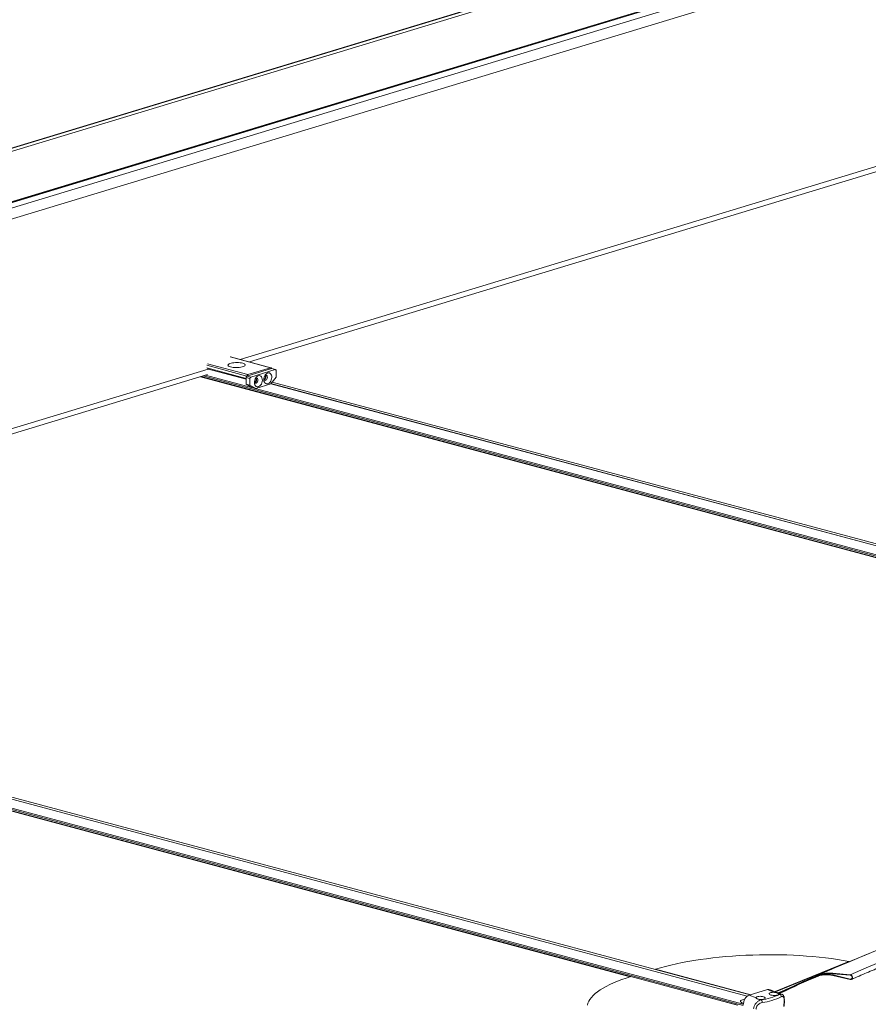
# Model space of a CAD drawing. Units: inches. Extents: x -22.3 to 33.5, y 0.5 to 21.8.
# Drawn here: x 22.4 to 23, y 6.3 to 6.9 of the extents above; entities that cross this region are included whole.
import ezdxf

# ---------------------------------------------------------------- set-up
doc = ezdxf.new("R2010")
doc.units = ezdxf.units.IN
doc.header["$MEASUREMENT"] = 0

msp = doc.modelspace()

# ---------------------------------------------------------------- linework, layer by layer
at = {"color": 7, "linetype": 'Continuous', "lineweight": 15}
for p, q in [((24.34053, 7.42952), (20.58845, 6.29043)), ((24.30614, 7.41674), (20.59651, 6.29053)), ((24.30618, 7.41674), (20.59653, 6.29053)), ((24.36515, 7.40094), (20.65456, 6.27445)), ((20.65518, 6.2741), (24.3652, 7.40042)), ((20.65522, 6.27407), (24.37934, 7.40467)), ((22.55013, 6.69399), (23.09133, 6.85829)), ((22.56451, 6.69013), (22.53749, 6.69737)), ((22.52189, 6.68932), (22.54789, 6.68236)), ((22.56492, 6.68946), (22.54846, 6.68447)), ((22.56427, 6.69013), (22.54908, 6.68551)), ((22.56745, 6.68879), (22.55099, 6.68379)), ((22.5649, 6.68946), (22.56489, 6.68949)), ((22.56745, 6.68879), (22.56492, 6.68946)), ((22.56768, 6.68879), (22.56516, 6.68947)), ((22.56815, 6.68384), (22.56807, 6.68815)), ((21.98081, 6.52115), (22.52201, 6.68545)), ((23.44711, 6.43518), (22.51776, 6.68416)), ((22.51916, 6.68458), (23.45081, 6.43498)), ((22.55148, 6.67677), (22.52064, 6.68503)), ((22.5504, 6.68278), (22.54787, 6.68346)), ((22.54787, 6.68346), (22.54795, 6.67915)), ((22.54846, 6.68447), (22.55099, 6.68379)), ((22.54849, 6.68451), (22.54849, 6.68447)), ((22.5504, 6.68278), (22.55048, 6.67847)), ((22.55452, 6.68324), (22.55423, 6.6831)), ((22.56083, 6.68515), (22.56054, 6.68501)), ((22.56815, 6.68384), (22.56443, 6.67927)), ((23.45343, 6.44127), (22.56455, 6.67941)), ((22.55048, 6.67847), (22.54795, 6.67915)), ((22.55181, 6.67688), (22.54795, 6.67915)), ((22.55433, 6.6762), (22.55048, 6.67847)), ((22.55147, 6.67707), (22.55148, 6.67677)), ((22.55148, 6.67677), (22.55182, 6.67687)), ((22.55433, 6.6762), (22.55181, 6.67688)), ((22.55433, 6.6762), (22.56443, 6.67927)), ((22.87779, 6.26234), (21.94845, 6.51132)), ((21.94984, 6.51174), (22.88149, 6.26214)), ((22.88412, 6.26843), (21.99523, 6.50657)), ((22.90275, 6.27148), (22.95226, 6.29171)), ((22.9031, 6.27134), (22.95226, 6.29143)), ((22.95226, 6.29171), (22.95226, 6.29143)), ((22.82254, 6.28654), (22.88648, 6.26941)), ((22.82254, 6.28654), (22.82254, 6.28627)), ((22.88601, 6.26926), (22.82254, 6.28627)), ((22.95317, 6.28277), (22.94152, 6.2838)), ((22.94153, 6.2835), (22.94152, 6.2838)), ((22.94153, 6.2835), (22.9532, 6.28247)), ((22.80603, 6.28153), (22.87674, 6.26258)), ((22.9316, 6.28226), (22.93159, 6.28255)), ((22.9316, 6.28223), (22.93215, 6.28247)), ((22.9316, 6.28193), (22.9316, 6.28223)), ((22.95328, 6.2799), (22.94155, 6.28262)), ((22.94155, 6.28233), (22.94155, 6.28262)), ((22.94155, 6.28233), (22.95327, 6.27961)), ((22.89764, 6.27279), (22.88532, 6.26905)), ((22.90233, 6.27098), (22.89764, 6.27279)), ((22.90721, 6.26976), (22.89944, 6.27275)), ((22.90711, 6.27153), (22.9046, 6.27076)), ((22.90503, 6.2706), (22.90712, 6.27123)), ((22.90581, 6.26964), (22.90505, 6.26994)), ((22.90659, 6.27096), (22.90545, 6.27043)), ((22.90581, 6.2703), (22.90659, 6.27066)), ((22.90659, 6.27066), (22.90659, 6.27096)), ((22.90711, 6.27153), (22.90712, 6.27123)), ((22.88121, 6.2638), (22.88156, 6.26371)), ((22.88532, 6.26905), (22.89001, 6.26724)), ((22.89273, 6.2662), (22.89349, 6.2659)), ((22.90883, 6.26165), (22.90901, 6.26559))]:
    msp.add_line(p, q, dxfattribs=at)
at = {"color": 114, "linetype": 'Continuous', "lineweight": 15}
for p, q in [((24.34107, 7.42938), (20.58969, 6.2905)), ((20.65961, 6.27177), (24.37894, 7.40092)), ((20.6634, 6.26541), (24.37811, 7.39316)), ((22.54382, 6.69568), (23.09174, 6.86202)), ((22.54908, 6.68551), (22.52206, 6.69275)), ((22.56427, 6.69013), (22.53726, 6.69736)), ((21.97451, 6.52284), (22.52242, 6.68918)), ((22.54849, 6.68451), (22.52147, 6.69175)), ((22.54788, 6.6829), (22.5215, 6.68997)), ((23.37487, 6.45422), (22.51722, 6.684)), ((23.4534, 6.44124), (22.56452, 6.67938)), ((23.39186, 6.4591), (22.56544, 6.68051)), ((23.45081, 6.43587), (22.55155, 6.67679)), ((22.80556, 6.28138), (21.9479, 6.51116)), ((22.82254, 6.28627), (21.99613, 6.50767)), ((22.88149, 6.26303), (21.98224, 6.50395)), ((22.88408, 6.2684), (21.99521, 6.50654)), ((22.95328, 6.2799), (22.95426, 6.28033)), ((22.90871, 6.26159), (22.90888, 6.26541))]:
    msp.add_line(p, q, dxfattribs=at)
at = {"color": 7, "linetype": 'Continuous', "lineweight": 15, "flags": 128}
for points in [[(22.53742, 6.69063), (22.53824, 6.69045), (22.53918, 6.69032), (22.54019, 6.69024), (22.54126, 6.69022), (22.54232, 6.69025), (22.54337, 6.69034), (22.54435, 6.69048), (22.54523, 6.69067), (22.54599, 6.6909), (22.54659, 6.69116), (22.54702, 6.69145), (22.54727, 6.69175), (22.54732, 6.69206), (22.54717, 6.69236), (22.54683, 6.69264), (22.54631, 6.6929), (22.54562, 6.69312), (22.5448, 6.69331), (22.54387, 6.69344), (22.54285, 6.69352), (22.54179, 6.69354), (22.54072, 6.69351), (22.53968, 6.69342), (22.5387, 6.69328), (22.53781, 6.69309), (22.53706, 6.69286), (22.53645, 6.6926), (22.53602, 6.69231), (22.53578, 6.69201), (22.53573, 6.6917), (22.53587, 6.6914), (22.53621, 6.69112), (22.53674, 6.69086), (22.53742, 6.69063)], [(22.56238, 6.6866), (22.56177, 6.68631), (22.56119, 6.68585), (22.56068, 6.68522), (22.56027, 6.68448), (22.55997, 6.68366), (22.55981, 6.6828), (22.55979, 6.68195), (22.55991, 6.68115), (22.56017, 6.68045), (22.56056, 6.67989), (22.56104, 6.67949), (22.56161, 6.67928), (22.56221, 6.67927), (22.56283, 6.67946), (22.56344, 6.67984), (22.56398, 6.68038), (22.56445, 6.68107), (22.56481, 6.68186), (22.56504, 6.68271), (22.56513, 6.68357), (22.56508, 6.6844), (22.56488, 6.68515), (22.56456, 6.68579), (22.56412, 6.68627), (22.56359, 6.68657), (22.563, 6.68669), (22.56238, 6.6866)], [(22.55347, 6.68023), (22.55363, 6.68), (22.55397, 6.67974), (22.55438, 6.67968), (22.5548, 6.67981), (22.5552, 6.68012), (22.55553, 6.68058), (22.55576, 6.68113), (22.55585, 6.68172), (22.55581, 6.68229), (22.55562, 6.68277), (22.55533, 6.68311), (22.55495, 6.68327), (22.55452, 6.68324), (22.55452, 6.68324)], [(22.55607, 6.68468), (22.55546, 6.68439), (22.55488, 6.68393), (22.55437, 6.68331), (22.55396, 6.68257), (22.55366, 6.68174), (22.5535, 6.68088), (22.55348, 6.68003), (22.5536, 6.67923), (22.55386, 6.67854), (22.55425, 6.67797), (22.55473, 6.67758), (22.55529, 6.67737), (22.5559, 6.67736), (22.55652, 6.67754), (22.55712, 6.67792), (22.55767, 6.67847), (22.55814, 6.67915), (22.5585, 6.67994), (22.55873, 6.68079), (22.55882, 6.68165), (22.55877, 6.68248), (22.55857, 6.68324), (22.55825, 6.68387), (22.55781, 6.68435), (22.55728, 6.68466), (22.55669, 6.68477), (22.55607, 6.68468)], [(22.55978, 6.68214), (22.55994, 6.68191), (22.56028, 6.68166), (22.56069, 6.68159), (22.56112, 6.68172), (22.56152, 6.68203), (22.56185, 6.68249), (22.56207, 6.68305), (22.56216, 6.68364), (22.56212, 6.68421), (22.56194, 6.68469), (22.56164, 6.68502), (22.56126, 6.68518), (22.56083, 6.68515), (22.56083, 6.68515)], [(22.95226, 6.29171), (22.94851, 6.29239), (22.94464, 6.29301), (22.94067, 6.29359), (22.9366, 6.29411), (22.93244, 6.29457), (22.92819, 6.29498), (22.92388, 6.29533), (22.9195, 6.29563), (22.91506, 6.29586), (22.91058, 6.29604), (22.90606, 6.29616), (22.90152, 6.29621), (22.89696, 6.29621), (22.89239, 6.29615), (22.88782, 6.29603), (22.88327, 6.29585), (22.87873, 6.2956), (22.87423, 6.29531), (22.86976, 6.29495), (22.86535, 6.29453), (22.86099, 6.29406), (22.8567, 6.29354), (22.85249, 6.29296), (22.84836, 6.29233), (22.84432, 6.29164), (22.84039, 6.29091), (22.83657, 6.29012), (22.83286, 6.28929), (22.82929, 6.28842), (22.82584, 6.2875), (22.82254, 6.28654)], [(22.93159, 6.28255), (22.94226, 6.28718), (22.95309, 6.29178), (22.9641, 6.29635), (22.97526, 6.30088)], [(22.97451, 6.30058), (22.9633, 6.29602), (22.95226, 6.29143)], [(22.95317, 6.28277), (22.96385, 6.28736), (22.97469, 6.29192)], [(22.77691, 6.26235), (22.77726, 6.26366), (22.77781, 6.26497), (22.77858, 6.26627), (22.77955, 6.26756), (22.78072, 6.26884), (22.7821, 6.27011), (22.78367, 6.27137), (22.78543, 6.2726), (22.78739, 6.27382), (22.78953, 6.27501), (22.79186, 6.27617), (22.79436, 6.27731), (22.79703, 6.27842), (22.79988, 6.27949), (22.80288, 6.28053), (22.80603, 6.28153)], [(22.95327, 6.27961), (22.95376, 6.2796), (22.95419, 6.27979), (22.9545, 6.28017), (22.95465, 6.28067), (22.95464, 6.28124), (22.95444, 6.28181), (22.9541, 6.28229), (22.95366, 6.28262), (22.95317, 6.28277)], [(22.9532, 6.28247), (22.95364, 6.28232), (22.95403, 6.28199), (22.9543, 6.28152), (22.95441, 6.281), (22.95434, 6.2805), (22.95409, 6.28012), (22.95372, 6.2799), (22.95328, 6.2799)], [(22.90233, 6.27098), (22.90152, 6.27101), (22.90074, 6.27097), (22.90003, 6.27086), (22.89946, 6.27068), (22.89906, 6.27046), (22.89885, 6.27019), (22.89885, 6.26991), (22.89906, 6.26963), (22.89947, 6.26938), (22.90004, 6.26915), (22.90075, 6.26898), (22.90153, 6.26888), (22.90235, 6.26885), (22.90313, 6.26889), (22.90384, 6.269), (22.90442, 6.26917), (22.90483, 6.26939), (22.90505, 6.26966), (22.90505, 6.26994)], [(22.88245, 6.26643), (22.8816, 6.26625), (22.88085, 6.26602), (22.88024, 6.26576), (22.87981, 6.26547), (22.87957, 6.26517), (22.87952, 6.26486), (22.87966, 6.26456), (22.88001, 6.26428), (22.88053, 6.26402), (22.88121, 6.2638)], [(22.89273, 6.2662), (22.89355, 6.26616), (22.89433, 6.26621), (22.89503, 6.26632), (22.8956, 6.2665), (22.89601, 6.26672), (22.89622, 6.26698), (22.89621, 6.26727), (22.896, 6.26754), (22.8956, 6.2678), (22.89502, 6.26802), (22.89432, 6.26819), (22.89353, 6.2683), (22.89272, 6.26833), (22.89193, 6.26829), (22.89123, 6.26818), (22.89065, 6.26801), (22.89024, 6.26778), (22.89002, 6.26752), (22.89001, 6.26724)]]:
    msp.add_lwpolyline(points, dxfattribs=at)
at = {"color": 7, "linetype": 'Continuous', "lineweight": 15}
for centre, radius, start, end in [((22.56436, 6.68959), 0.000542, 349.09725, 99.49129), ((22.56505, 6.68906), 0.000422, 75.24864, 107.98319), ((22.56754, 6.68825), 0.000542, 349.09725, 99.49129), ((22.5489, 6.68353), 0.00103, 115.07351, 184.10165), ((22.54951, 6.68458), 0.00103, 115.06587, 184.11099), ((22.55142, 6.68286), 0.00103, 115.07351, 184.10165), ((22.55306, 6.68188), 0.00161, 284.70915, 45.29615), ((22.55275, 6.68196), 0.00219, 294.3599, 35.64392), ((22.55937, 6.6838), 0.00161, 284.70992, 45.29452), ((22.55906, 6.68388), 0.00219, 294.36011, 35.6433), ((23.49407, 5.00124), 1.39934, 112.77954, 114.80004), ((23.47208, 5.04968), 1.34584, 113.67772, 114.84565), ((23.47079, 5.05224), 1.34271, 113.67636, 114.84701), ((23.4757, 5.0417), 1.35463, 113.68135, 114.81759), ((22.89285, 6.26159), 0.00462, 82.22818, 93.26339), ((22.88774, 6.30701), 0.04151, 277.96666, 295.80851), ((22.89204, 6.26433), 0.00214, 354.03373, 47.14199), ((22.88819, 6.30684), 0.04314, 277.9639, 295.81156), ((22.90171, 6.26475), 0.00413, 81.74892, 92.96607), ((22.90533, 6.26807), 0.00164, 357.47789, 72.99391)]:
    msp.add_arc(centre, radius, start, end, dxfattribs=at)
at = {"color": 114, "linetype": 'Continuous', "lineweight": 15}
msp.add_arc((22.90875, 6.26563), 0.00026, 300.7397, 350.88212, dxfattribs=at)
at = {"color": 7, "linetype": 'Continuous', "lineweight": 15}
for centre, start_param, end_param in [((22.89774, 6.26743), 6.208485, 6.68033), ((22.88542, 6.26369), 0.397145, 1.967941)]:
    msp.add_ellipse(centre, major_axis=(0.00143, 0.0054), ratio=0.679447, start_param=start_param, end_param=end_param, dxfattribs=at)
for points, knots in [([(22.95397, 6.27966), (22.9557, 6.28041), (22.96074, 6.2826), (22.96919, 6.28619), (22.97935, 6.29043), (22.98967, 6.29465), (23.00012, 6.29884), (23.01072, 6.303), (23.02146, 6.30713), (23.03234, 6.31123), (23.04336, 6.31531), (23.05451, 6.31935), (23.0658, 6.32336), (23.07723, 6.32735), (23.08879, 6.3313), (23.10049, 6.33522), (23.11231, 6.33911), (23.12427, 6.34297), (23.13635, 6.3468), (23.14857, 6.35059), (23.16091, 6.35435), (23.17337, 6.35808), (23.18596, 6.36177), (23.19867, 6.36542), (23.21151, 6.36905), (23.22446, 6.37264), (23.23754, 6.37619), (23.25073, 6.3797), (23.26403, 6.38318), (23.27745, 6.38663), (23.29099, 6.39003), (23.30463, 6.3934), (23.31839, 6.39673), (23.33226, 6.40003), (23.34623, 6.40328), (23.36031, 6.4065), (23.3745, 6.40967), (23.38828, 6.4127), (23.39738, 6.41466), (23.40168, 6.41558)], [0, 0, 0, 0, 0.014453, 0.041902, 0.069351, 0.096801, 0.124252, 0.151703, 0.179154, 0.206606, 0.234059, 0.261512, 0.288965, 0.316419, 0.343874, 0.371328, 0.398784, 0.426239, 0.453695, 0.481152, 0.508608, 0.536065, 0.563523, 0.59098, 0.618438, 0.645897, 0.673355, 0.700814, 0.728273, 0.755733, 0.783193, 0.810652, 0.838113, 0.865573, 0.893034, 0.920494, 0.947956, 0.975417, 1, 1, 1, 1]), ([(22.94152, 6.2838), (22.94118, 6.28382), (22.9405, 6.28387), (22.93935, 6.28388), (22.93816, 6.28384), (22.93695, 6.28375), (22.93576, 6.2836), (22.93461, 6.28342), (22.93355, 6.28319), (22.93249, 6.28291), (22.93192, 6.28268), (22.93159, 6.28255)], [0, 0, 0, 0, 0.107465, 0.215031, 0.32254, 0.430056, 0.537425, 0.644818, 0.751903, 0.858987, 1, 1, 1, 1]), ([(22.9316, 6.28226), (22.93184, 6.28235), (22.93232, 6.28255), (22.93323, 6.28281), (22.93426, 6.28305), (22.93537, 6.28325), (22.93655, 6.2834), (22.93775, 6.28351), (22.93895, 6.28357), (22.94025, 6.28359), (22.94106, 6.28353), (22.94153, 6.2835)], [0, 0, 0, 0, 0.106733, 0.213459, 0.320172, 0.426902, 0.53378, 0.640647, 0.747808, 0.854993, 1, 1, 1, 1]), ([(22.94155, 6.28262), (22.9412, 6.2827), (22.94052, 6.28284), (22.93937, 6.28299), (22.93818, 6.28308), (22.93697, 6.2831), (22.93578, 6.28307), (22.93463, 6.28297), (22.93357, 6.28281), (22.9325, 6.28257), (22.93192, 6.28235), (22.9316, 6.28223)], [0, 0, 0, 0, 0.1072581, 0.2145182, 0.3217853, 0.4290308, 0.5362827, 0.6434706, 0.7505935, 0.8576982, 1, 1, 1, 1]), ([(22.9316, 6.28193), (22.93184, 6.28203), (22.93233, 6.28222), (22.93324, 6.28245), (22.93427, 6.28262), (22.93539, 6.28274), (22.93657, 6.2828), (22.93778, 6.2828), (22.93898, 6.28273), (22.94028, 6.28259), (22.94109, 6.28242), (22.94155, 6.28233)], [0, 0, 0, 0, 0.106982, 0.213961, 0.320939, 0.427925, 0.534965, 0.641969, 0.749144, 0.856266, 1, 1, 1, 1]), ([(22.90505, 6.26994), (22.90503, 6.26998), (22.90496, 6.27014), (22.90459, 6.27038), (22.90386, 6.27068), (22.90306, 6.2709), (22.90251, 6.27096), (22.90233, 6.27098)], [0, 0, 0, 0, 0.090333, 0.341135, 0.594012, 0.868938, 1, 1, 1, 1]), ([(22.89349, 6.2659), (22.89294, 6.26574), (22.89184, 6.2654), (22.8903, 6.26419), (22.88911, 6.2626), (22.88851, 6.26106), (22.88842, 6.26014), (22.88839, 6.25984)], [0, 0, 0, 0, 0.223406, 0.446641, 0.671325, 0.888841, 1, 1, 1, 1]), ([(22.88999, 6.25967), (22.89001, 6.2599), (22.89008, 6.26058), (22.89058, 6.26173), (22.89156, 6.26288), (22.89282, 6.26376), (22.89372, 6.26399), (22.89416, 6.26411)], [0, 0, 0, 0, 0.10788, 0.320727, 0.544904, 0.771565, 1, 1, 1, 1]), ([(22.89001, 6.26724), (22.89003, 6.2672), (22.8901, 6.26705), (22.89044, 6.26675), (22.89116, 6.26644), (22.89197, 6.26627), (22.89254, 6.26621), (22.89273, 6.2662)], [0, 0, 0, 0, 0.07986, 0.328522, 0.579728, 0.854267, 1, 1, 1, 1]), ([(22.90697, 6.268), (22.90717, 6.26808), (22.90763, 6.26827), (22.9082, 6.2681), (22.90863, 6.26753), (22.90888, 6.26662), (22.90888, 6.26581), (22.90888, 6.26541)], [0, 0, 0, 0, 0.1763275, 0.3979086, 0.605113, 0.8032261, 1, 1, 1, 1]), ([(22.909, 6.26559), (22.90901, 6.26579), (22.90903, 6.2663), (22.90897, 6.26707), (22.90881, 6.26786), (22.90854, 6.26854), (22.90817, 6.26909), (22.90774, 6.2695), (22.9074, 6.26966), (22.90724, 6.26973)], [0, 0, 0, 0, 0.109258, 0.27481, 0.451288, 0.612976, 0.756874, 0.889979, 1, 1, 1, 1])]:
    msp.add_open_spline(points, degree=3, knots=knots, dxfattribs=at)
at = {"color": 114, "linetype": 'Continuous', "lineweight": 15}
msp.add_open_spline([(22.90721, 6.26968), (22.90702, 6.26976), (22.90661, 6.26995), (22.9061, 6.26975), (22.90581, 6.26964)], degree=3, knots=[0, 0, 0, 0, 0.441649, 1, 1, 1, 1], dxfattribs=at)

doc.saveas('drawing.dxf')
